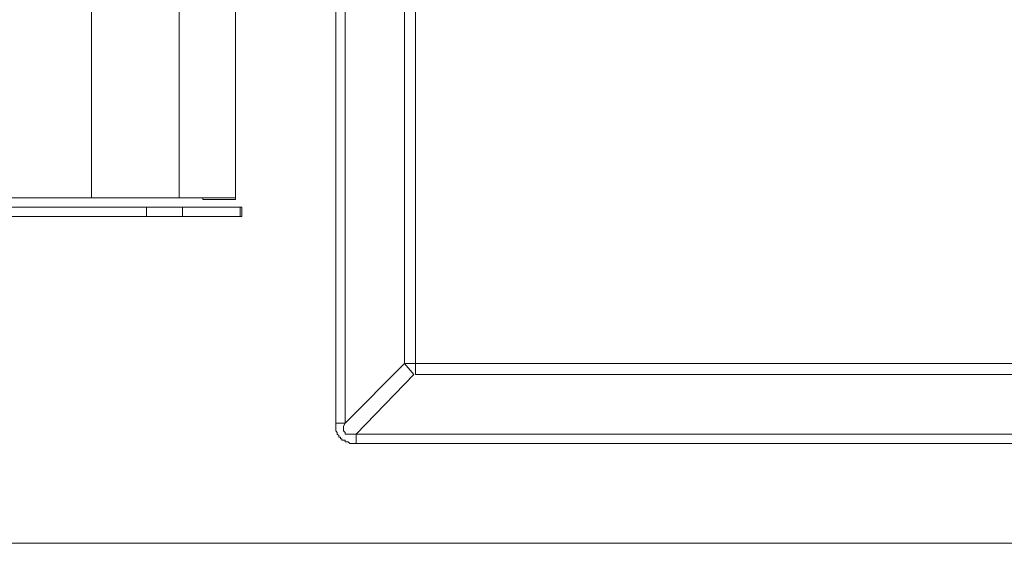
# Model space of a CAD drawing. Units: inches. Extents: x 132 to 1320, y -538 to 302.
# Drawn here: x 504 to 717, y -329 to -215 of the extents above; entities that cross this region are included whole.
import ezdxf

# ---------------------------------------------------------------- set-up
doc = ezdxf.new("R2010")
doc.units = ezdxf.units.IN
doc.header["$MEASUREMENT"] = 0
doc.layers.add('細線', color=7, linetype='Continuous', lineweight=9)

msp = doc.modelspace()

# ---------------------------------------------------------------- linework, layer by layer
at = {"layer": '細線'}
for p, q in [((519.23, -253.93), (519.23, -103.37)), ((538.17, -253.93), (538.17, -103.37)), ((550.35, -254.27), (550.35, -184.57)), ((572.01, -184.57), (572.01, -304.34)), ((574.04, -184.57), (574.04, -302.65)), ((586.89, -289.79), (586.89, -184.57)), ((589.26, -292.16), (589.26, -184.57)), ((419.76, -253.93), (550.35, -253.93)), ((543.25, -253.93), (543.25, -254.27)), ((543.25, -254.27), (550.35, -254.27)), ((304.05, -255.96), (551.71, -255.96)), ((531.07, -255.96), (531.07, -257.99)), ((538.85, -255.96), (538.85, -257.99)), ((551.37, -255.96), (551.37, -257.99)), ((551.71, -255.96), (551.71, -257.99)), ((303.71, -257.99), (551.71, -257.99)), ((586.89, -289.79), (574.04, -302.65)), ((586.89, -289.79), (588.92, -292.16)), ((586.89, -289.79), (813.58, -289.79)), ((588.92, -292.16), (576.41, -305.02)), ((811.21, -292.16), (589.26, -292.16)), ((572.01, -302.65), (574.04, -302.65)), ((572.01, -304.34), (572.35, -304.68)), ((574.04, -302.65), (573.7, -303.33)), ((573.7, -303.33), (573.7, -304.34)), ((573.7, -304.34), (574.04, -304.68)), ((572.35, -304.68), (572.35, -305.02)), ((572.35, -305.02), (572.68, -305.36)), ((572.68, -305.36), (572.68, -305.69)), ((572.68, -305.69), (573.02, -305.69)), ((573.02, -305.69), (573.02, -306.03)), ((573.02, -306.03), (573.36, -306.03)), ((573.36, -306.03), (573.36, -306.37)), ((573.36, -306.37), (574.04, -306.37)), ((574.04, -304.68), (574.04, -305.02)), ((574.04, -305.02), (825.76, -305.02)), ((574.04, -306.37), (574.04, -306.71)), ((576.41, -307.05), (576.41, -305.02)), ((574.04, -306.71), (574.71, -306.71)), ((574.71, -306.71), (575.05, -307.05)), ((575.05, -307.05), (825.42, -307.05)), ((301.34, -328.65), (851.34, -328.65))]:
    msp.add_line(p, q, dxfattribs=at)

doc.saveas('drawing.dxf')
